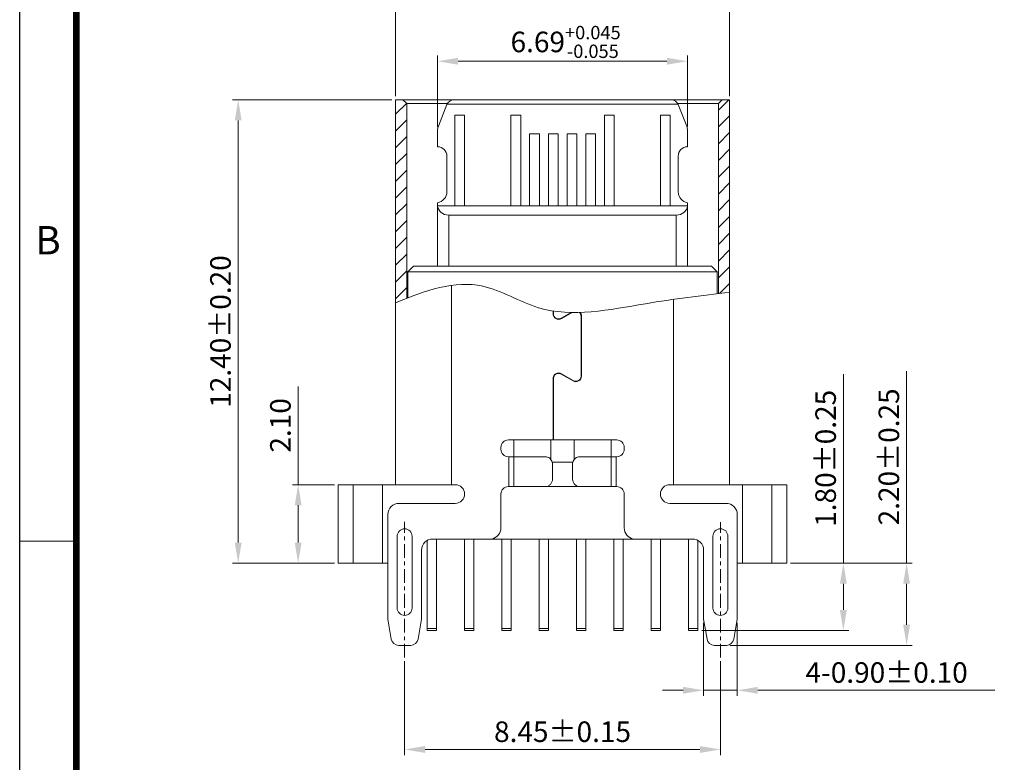
# Model space of a CAD drawing. Units: millimetres. Extents: x 2000 to 2201, y -131 to -68.
# Drawn here: x 2000 to 2027, y -105 to -85 of the extents above; entities that cross this region are included whole.
import ezdxf
from ezdxf.enums import TextEntityAlignment as Align

# ---------------------------------------------------------------- set-up
doc = ezdxf.new("R2010")
doc.units = ezdxf.units.MM
doc.header["$LTSCALE"] = 16.335
doc.header["$PDMODE"] = 3
doc.header["$PDSIZE"] = 8
doc.linetypes.add('CENTER', pattern=[0.6, 0.375, -0.075, 0.075, -0.075])
doc.layers.get('0').update_dxf_attribs({"linetype": 'CONTINUOUS', "lineweight": 13})
doc.layers.get('Defpoints').update_dxf_attribs({"linetype": 'CONTINUOUS'})
doc.layers.add('标注', color=3, linetype='CONTINUOUS', lineweight=9)
doc.styles.add('romans', font='romans.shx')
doc.styles.get("Standard").update_dxf_attribs({"font": 'romans.shx'})
doc.dimstyles.new('sd', dxfattribs={"dimtxt": 0.55, "dimasz": 0.5, "dimexe": 0.1, "dimexo": 0.1, "dimgap": 0.2, "dimtad": 1, "dimzin": 0, "dimdsep": 46, "dimtxsty": 'Standard', "dimcen": 0.09, "dimclrd": 3, "dimclre": 3, "dimclrt": 3, "dimadec": 0, "dimazin": 0, "dimtp": 0.02, "dimtm": 0.02, "dimtfac": 1, "dimtmove": 0, "dimatfit": 3, "dimfxl": 1, "dimtolj": 1, "dimtzin": 0, "dimlwd": 0, "dimlwe": 0, "dimarcsym": 0})

# ---------------------------------------------------------------- blocks, each defined once
blk = doc.blocks.new('*D154')
at = {"layer": 'Defpoints', "color": 0, "transparency": 16777216}
for p in [(2007.943, -97.816), (2009.018, -97.816), (2009.018, -99.916)]:
    blk.add_point(p, dxfattribs=at)
at = {"layer": '标注', "color": 3, "lineweight": 0, "transparency": 16777216}
for p, q in [((2007.943, -97.816), (2007.943, -95.19)), ((2008.918, -97.816), (2007.793, -97.816)), ((2007.943, -99.366), (2007.943, -98.366)), ((2008.918, -99.916), (2007.793, -99.916))]:
    blk.add_line(p, q, dxfattribs=at)
at = {"layer": '标注', "color": 3, "transparency": 16777216}
for points in [[(2007.851, -98.366), (2008.034, -98.366), (2007.943, -97.816)], [(2007.851, -99.366), (2008.034, -99.366), (2007.943, -99.916)]]:
    blk.add_solid(points, dxfattribs=at)
at = {"layer": '标注', "color": 3, "transparency": 16777216, "insert": (2007.468, -96.228), "char_height": 0.55, "attachment_point": 5, "rotation": 90}
blk.add_mtext('\\A1;2.10', dxfattribs=at)
blk = doc.blocks.new('*D155')
at = {"layer": 'Defpoints', "color": 0, "transparency": 16777216}
for p in [(2010.793, -102.443), (2019.243, -102.443), (2019.243, -104.902)]:
    blk.add_point(p, dxfattribs=at)
at = {"layer": '标注', "color": 3, "lineweight": 0, "transparency": 16777216}
for p, q in [((2010.793, -102.543), (2010.793, -105.052)), ((2019.243, -102.543), (2019.243, -105.052)), ((2011.343, -104.902), (2018.693, -104.902))]:
    blk.add_line(p, q, dxfattribs=at)
at = {"layer": '标注', "color": 3, "transparency": 16777216}
for points in [[(2011.343, -104.81), (2011.343, -104.994), (2010.793, -104.902)], [(2018.693, -104.81), (2018.693, -104.994), (2019.243, -104.902)]]:
    blk.add_solid(points, dxfattribs=at)
at = {"layer": '标注', "color": 3, "transparency": 16777216, "insert": (2015.018, -104.427), "char_height": 0.55, "attachment_point": 5}
blk.add_mtext('\\A1;8.45±0.15', dxfattribs=at)
blk = doc.blocks.new('*D156')
at = {"layer": 'Defpoints', "color": 0, "transparency": 16777216}
for p in [(2018.793, -101.416), (2019.693, -101.416), (2019.693, -103.318)]:
    blk.add_point(p, dxfattribs=at)
at = {"layer": '标注', "color": 3, "lineweight": 0, "transparency": 16777216}
for p, q in [((2018.793, -101.516), (2018.793, -103.468)), ((2019.693, -101.516), (2019.693, -103.468)), ((2018.243, -103.318), (2017.693, -103.318)), ((2018.793, -103.318), (2019.693, -103.318)), ((2020.243, -103.318), (2026.588, -103.318))]:
    blk.add_line(p, q, dxfattribs=at)
at = {"layer": '标注', "color": 3, "transparency": 16777216}
for points in [[(2018.243, -103.226), (2018.243, -103.409), (2018.793, -103.318)], [(2020.243, -103.226), (2020.243, -103.409), (2019.693, -103.318)]]:
    blk.add_solid(points, dxfattribs=at)
at = {"layer": '标注', "color": 3, "transparency": 16777216, "insert": (2023.69, -102.843), "char_height": 0.55, "attachment_point": 5}
blk.add_mtext('\\A1;4-0.90±0.10', dxfattribs=at)
blk = doc.blocks.new('*D159')
at = {"layer": 'Defpoints', "color": 0, "transparency": 16777216}
for p in [(2021.018, -99.916), (2024.225, -99.916), (2019.404, -102.116)]:
    blk.add_point(p, dxfattribs=at)
at = {"layer": '标注', "color": 3, "lineweight": 0, "transparency": 16777216}
for p, q in [((2024.225, -99.916), (2024.225, -94.775)), ((2021.118, -99.916), (2024.375, -99.916)), ((2024.225, -101.566), (2024.225, -100.466)), ((2019.504, -102.116), (2024.375, -102.116))]:
    blk.add_line(p, q, dxfattribs=at)
at = {"layer": '标注', "color": 3, "transparency": 16777216}
for points in [[(2024.133, -100.466), (2024.317, -100.466), (2024.225, -99.916)], [(2024.133, -101.566), (2024.317, -101.566), (2024.225, -102.116)]]:
    blk.add_solid(points, dxfattribs=at)
at = {"layer": '标注', "color": 3, "transparency": 16777216, "insert": (2023.75, -97.071), "char_height": 0.55, "attachment_point": 5, "rotation": 90}
blk.add_mtext('\\A1;2.20±0.25', dxfattribs=at)
blk = doc.blocks.new('*D160')
at = {"layer": 'Defpoints', "color": 0, "transparency": 16777216}
for p in [(2021.018, -99.916), (2022.533, -99.916), (2018.643, -101.716)]:
    blk.add_point(p, dxfattribs=at)
at = {"layer": '标注', "color": 3, "lineweight": 0, "transparency": 16777216}
for p, q in [((2022.533, -99.916), (2022.533, -94.854)), ((2021.118, -99.916), (2022.683, -99.916)), ((2022.533, -101.166), (2022.533, -100.466)), ((2018.743, -101.716), (2022.683, -101.716))]:
    blk.add_line(p, q, dxfattribs=at)
at = {"layer": '标注', "color": 3, "transparency": 16777216}
for points in [[(2022.441, -100.466), (2022.624, -100.466), (2022.533, -99.916)], [(2022.441, -101.166), (2022.624, -101.166), (2022.533, -101.716)]]:
    blk.add_solid(points, dxfattribs=at)
at = {"layer": '标注', "color": 3, "transparency": 16777216, "insert": (2022.058, -97.11), "char_height": 0.55, "attachment_point": 5, "rotation": 90}
blk.add_mtext('\\A1;1.80±0.25', dxfattribs=at)
blk = doc.blocks.new('*D165')
at = {"layer": 'Defpoints', "color": 0, "transparency": 16777216}
for p in [(2007.943, -97.816), (2009.018, -97.816), (2009.018, -99.916)]:
    blk.add_point(p, dxfattribs=at)
at = {"layer": '标注', "color": 3, "lineweight": 0, "transparency": 16777216}
for p, q in [((2007.943, -97.816), (2007.943, -95.19)), ((2008.918, -97.816), (2007.793, -97.816)), ((2007.943, -99.366), (2007.943, -98.366)), ((2008.918, -99.916), (2007.793, -99.916))]:
    blk.add_line(p, q, dxfattribs=at)
at = {"layer": '标注', "color": 3, "transparency": 16777216}
for points in [[(2007.851, -98.366), (2008.034, -98.366), (2007.943, -97.816)], [(2007.851, -99.366), (2008.034, -99.366), (2007.943, -99.916)]]:
    blk.add_solid(points, dxfattribs=at)
at = {"layer": '标注', "color": 3, "transparency": 16777216, "insert": (2007.468, -96.228), "char_height": 0.55, "attachment_point": 5, "rotation": 90}
blk.add_mtext('\\A1;2.10', dxfattribs=at)
blk = doc.blocks.new('*D162')
at = {"layer": 'Defpoints', "color": 0, "transparency": 16777216}
for p in [(2018.363, -86.483), (2011.673, -88.329), (2018.363, -88.329)]:
    blk.add_point(p, dxfattribs=at)
at = {"layer": '标注', "color": 3, "lineweight": 0, "transparency": 16777216}
for p, q in [((2011.673, -88.229), (2011.673, -86.333)), ((2018.363, -88.229), (2018.363, -86.333)), ((2012.223, -86.483), (2017.813, -86.483))]:
    blk.add_line(p, q, dxfattribs=at)
at = {"layer": '标注', "color": 3, "transparency": 16777216}
for points in [[(2012.223, -86.391), (2012.223, -86.575), (2011.673, -86.483)], [(2017.813, -86.391), (2017.813, -86.575), (2018.363, -86.483)]]:
    blk.add_solid(points, dxfattribs=at)
at = {"layer": '标注', "color": 3, "transparency": 16777216, "insert": (2015.1, -85.966), "char_height": 0.55, "attachment_point": 5}
blk.add_mtext('\\A1;6.69{\\H0.357500;\\S+0.045^ -0.055;}', dxfattribs=at)
blk = doc.blocks.new('*D163')
at = {"layer": 'Defpoints', "color": 0, "transparency": 16777216}
for p in [(2006.339, -87.516), (2010.548, -87.516), (2009.018, -99.916)]:
    blk.add_point(p, dxfattribs=at)
at = {"layer": '标注', "color": 3, "lineweight": 0, "transparency": 16777216}
for p, q in [((2010.448, -87.516), (2006.189, -87.516)), ((2006.339, -99.366), (2006.339, -88.066)), ((2008.918, -99.916), (2006.189, -99.916))]:
    blk.add_line(p, q, dxfattribs=at)
at = {"layer": '标注', "color": 3, "transparency": 16777216}
for points in [[(2006.247, -88.066), (2006.43, -88.066), (2006.339, -87.516)], [(2006.247, -99.366), (2006.43, -99.366), (2006.339, -99.916)]]:
    blk.add_solid(points, dxfattribs=at)
at = {"layer": '标注', "color": 3, "transparency": 16777216, "insert": (2005.864, -93.716), "char_height": 0.55, "attachment_point": 5, "rotation": 90}
blk.add_mtext('\\A1;12.40±0.20', dxfattribs=at)
blk = doc.blocks.new('*D164')
at = {"layer": 'Defpoints', "color": 0, "transparency": 16777216}
for p in [(2019.488, -84.714), (2010.548, -87.516), (2019.488, -87.516)]:
    blk.add_point(p, dxfattribs=at)
at = {"layer": '标注', "color": 3, "lineweight": 0, "transparency": 16777216}
for p, q in [((2010.548, -87.416), (2010.548, -84.564)), ((2019.488, -87.416), (2019.488, -84.564)), ((2011.098, -84.714), (2018.938, -84.714))]:
    blk.add_line(p, q, dxfattribs=at)
at = {"layer": '标注', "color": 3, "transparency": 16777216}
for points in [[(2011.098, -84.622), (2011.098, -84.805), (2010.548, -84.714)], [(2018.938, -84.622), (2018.938, -84.805), (2019.488, -84.714)]]:
    blk.add_solid(points, dxfattribs=at)
at = {"layer": '标注', "color": 3, "transparency": 16777216, "insert": (2015.07, -84.239), "char_height": 0.55, "attachment_point": 5}
blk.add_mtext('\\A1;8.94 REF', dxfattribs=at)

msp = doc.modelspace()

# ---------------------------------------------------------------- hatches: boundary and pattern name
h = msp.add_hatch()
h.set_pattern_fill('ANSI31', color=2, scale=0.1, style=0)
h.set_pattern_definition([(45, (1764.37243, -191.7393), (-0.2245064, 0.2245064), [])])
h.paths.add_polyline_path([(2019.4878, -87.5159), (2019.1878, -87.5159), (2019.1878, -92.7018), (2019.189, -92.7017), (2019.1902, -92.7016), (2019.1913, -92.7014), (2019.1925, -92.7013), (2019.1937, -92.7011), (2019.1949, -92.701), (2019.196, -92.7008), (2019.1972, -92.7007), (2019.1984, -92.7006), (2019.1995, -92.7004), (2019.2007, -92.7003), (2019.2019, -92.7001), (2019.2031, -92.7), (2019.2042, -92.6999), (2019.2054, -92.6997), (2019.2066, -92.6996), (2019.2077, -92.6994), (2019.2089, -92.6993), (2019.2101, -92.6992), (2019.2113, -92.699), (2019.2124, -92.6989), (2019.2136, -92.6987), (2019.2148, -92.6986), (2019.216, -92.6984), (2019.2171, -92.6983), (2019.2183, -92.6982), (2019.2195, -92.698), (2019.2206, -92.6979), (2019.2218, -92.6977), (2019.223, -92.6976), (2019.2242, -92.6975), (2019.2253, -92.6973), (2019.2265, -92.6972), (2019.2277, -92.697), (2019.2288, -92.6969), (2019.23, -92.6968), (2019.2312, -92.6966), (2019.2324, -92.6965), (2019.2335, -92.6963), (2019.2347, -92.6962), (2019.2359, -92.6961), (2019.2371, -92.6959), (2019.2382, -92.6958), (2019.2394, -92.6956), (2019.2406, -92.6955), (2019.2417, -92.6954), (2019.2429, -92.6952), (2019.2441, -92.6951), (2019.2453, -92.6949), (2019.2464, -92.6948), (2019.2476, -92.6946), (2019.2488, -92.6945), (2019.2499, -92.6944), (2019.2511, -92.6942), (2019.2523, -92.6941), (2019.2535, -92.6939), (2019.2546, -92.6938), (2019.2558, -92.6937), (2019.257, -92.6935), (2019.2581, -92.6934), (2019.2593, -92.6932), (2019.2605, -92.6931), (2019.2617, -92.693), (2019.2628, -92.6928), (2019.264, -92.6927), (2019.2652, -92.6925), (2019.2664, -92.6924), (2019.2675, -92.6923), (2019.2687, -92.6921), (2019.2699, -92.692), (2019.271, -92.6918), (2019.2722, -92.6917), (2019.2734, -92.6916), (2019.2746, -92.6914), (2019.2757, -92.6913), (2019.2769, -92.6911), (2019.2781, -92.691), (2019.2792, -92.6909), (2019.2804, -92.6907), (2019.2816, -92.6906), (2019.2828, -92.6904), (2019.2839, -92.6903), (2019.2851, -92.6902), (2019.2863, -92.69), (2019.2874, -92.6899), (2019.2886, -92.6897), (2019.2898, -92.6896), (2019.291, -92.6895), (2019.2921, -92.6893), (2019.2933, -92.6892), (2019.2945, -92.689), (2019.2957, -92.6889), (2019.2968, -92.6887), (2019.298, -92.6886), (2019.2992, -92.6885), (2019.3003, -92.6883), (2019.3015, -92.6882), (2019.3027, -92.688), (2019.3039, -92.6879), (2019.305, -92.6878), (2019.3062, -92.6876), (2019.3074, -92.6875), (2019.3085, -92.6873), (2019.3097, -92.6872), (2019.3109, -92.6871), (2019.3121, -92.6869), (2019.3132, -92.6868), (2019.3144, -92.6866), (2019.3156, -92.6865), (2019.3167, -92.6864), (2019.3179, -92.6862), (2019.3191, -92.6861), (2019.3203, -92.6859), (2019.3214, -92.6858), (2019.3226, -92.6857), (2019.3238, -92.6855), (2019.3249, -92.6854), (2019.3261, -92.6852), (2019.3273, -92.6851), (2019.3285, -92.685), (2019.3296, -92.6848), (2019.3308, -92.6847), (2019.332, -92.6845), (2019.3332, -92.6844), (2019.3343, -92.6843), (2019.3355, -92.6841), (2019.3367, -92.684), (2019.3378, -92.6838), (2019.339, -92.6837), (2019.3402, -92.6836), (2019.3414, -92.6834), (2019.3425, -92.6833), (2019.3437, -92.6831), (2019.3449, -92.683), (2019.346, -92.6829), (2019.3472, -92.6827), (2019.3484, -92.6826), (2019.3496, -92.6824), (2019.3507, -92.6823), (2019.3519, -92.6822), (2019.3531, -92.682), (2019.3542, -92.6819), (2019.3554, -92.6817), (2019.3566, -92.6816), (2019.3578, -92.6815), (2019.3589, -92.6813), (2019.3601, -92.6812), (2019.3613, -92.681), (2019.3624, -92.6809), (2019.3636, -92.6808), (2019.3648, -92.6806), (2019.366, -92.6805), (2019.3671, -92.6803), (2019.3683, -92.6802), (2019.3695, -92.6801), (2019.3706, -92.6799), (2019.3718, -92.6798), (2019.373, -92.6796), (2019.3742, -92.6795), (2019.3753, -92.6794), (2019.3765, -92.6792), (2019.3777, -92.6791), (2019.3789, -92.6789), (2019.38, -92.6788), (2019.3812, -92.6787), (2019.3824, -92.6785), (2019.3835, -92.6784), (2019.3847, -92.6782), (2019.3859, -92.6781), (2019.3871, -92.678), (2019.3882, -92.6778), (2019.3894, -92.6777), (2019.3906, -92.6775), (2019.3917, -92.6774), (2019.3929, -92.6773), (2019.3941, -92.6771), (2019.3953, -92.677), (2019.3964, -92.6768), (2019.3976, -92.6767), (2019.3988, -92.6766), (2019.3999, -92.6764), (2019.4011, -92.6763), (2019.4023, -92.6761), (2019.4035, -92.676), (2019.4046, -92.6759), (2019.4058, -92.6757), (2019.407, -92.6756), (2019.4081, -92.6754), (2019.4093, -92.6753), (2019.4105, -92.6752), (2019.4117, -92.675), (2019.4128, -92.6749), (2019.414, -92.6747), (2019.4152, -92.6746), (2019.4163, -92.6745), (2019.4175, -92.6743), (2019.4187, -92.6742), (2019.4199, -92.674), (2019.421, -92.6739), (2019.4222, -92.6738), (2019.4234, -92.6736), (2019.4245, -92.6735), (2019.4257, -92.6733), (2019.4269, -92.6732), (2019.4281, -92.6731), (2019.4292, -92.6729), (2019.4304, -92.6728), (2019.4316, -92.6726), (2019.4328, -92.6725), (2019.4339, -92.6724), (2019.4351, -92.6722), (2019.4363, -92.6721), (2019.4374, -92.6719), (2019.4386, -92.6718), (2019.4398, -92.6717), (2019.441, -92.6715), (2019.4421, -92.6714), (2019.4433, -92.6712), (2019.4445, -92.6711), (2019.4456, -92.671), (2019.4468, -92.6708), (2019.448, -92.6707), (2019.4492, -92.6705), (2019.4503, -92.6704), (2019.4515, -92.6703), (2019.4527, -92.6701), (2019.4538, -92.67), (2019.455, -92.6698), (2019.4562, -92.6697), (2019.4574, -92.6696), (2019.4585, -92.6694), (2019.4597, -92.6693), (2019.4609, -92.6691), (2019.462, -92.669), (2019.4632, -92.6689), (2019.4644, -92.6687), (2019.4656, -92.6686), (2019.4667, -92.6684), (2019.4679, -92.6683), (2019.4691, -92.6682), (2019.4702, -92.668), (2019.4714, -92.6679), (2019.4726, -92.6677), (2019.4738, -92.6676), (2019.4749, -92.6675), (2019.4761, -92.6673), (2019.4773, -92.6672), (2019.4784, -92.667), (2019.4796, -92.6669), (2019.4808, -92.6668), (2019.482, -92.6666), (2019.4831, -92.6665), (2019.4843, -92.6663), (2019.4855, -92.6662), (2019.4866, -92.6661), (2019.4878, -92.6659)])
h.paths.add_polyline_path([(2010.8478, -87.5159), (2010.5478, -87.5159), (2010.5478, -92.9503), (2010.549, -92.9499), (2010.5502, -92.9494), (2010.5513, -92.9489), (2010.5525, -92.9484), (2010.5537, -92.9479), (2010.5549, -92.9474), (2010.556, -92.9469), (2010.5572, -92.9464), (2010.5584, -92.9459), (2010.5596, -92.9454), (2010.5607, -92.945), (2010.5619, -92.9445), (2010.5631, -92.944), (2010.5642, -92.9435), (2010.5654, -92.943), (2010.5666, -92.9425), (2010.5678, -92.942), (2010.5689, -92.9415), (2010.5701, -92.941), (2010.5713, -92.9406), (2010.5725, -92.9401), (2010.5736, -92.9396), (2010.5748, -92.9391), (2010.576, -92.9386), (2010.5771, -92.9381), (2010.5783, -92.9376), (2010.5795, -92.9371), (2010.5807, -92.9366), (2010.5818, -92.9362), (2010.583, -92.9357), (2010.5842, -92.9352), (2010.5854, -92.9347), (2010.5865, -92.9342), (2010.5877, -92.9337), (2010.5889, -92.9332), (2010.59, -92.9327), (2010.5912, -92.9323), (2010.5924, -92.9318), (2010.5936, -92.9313), (2010.5947, -92.9308), (2010.5959, -92.9303), (2010.5971, -92.9298), (2010.5983, -92.9293), (2010.5994, -92.9289), (2010.6006, -92.9284), (2010.6018, -92.9279), (2010.6029, -92.9274), (2010.6041, -92.9269), (2010.6053, -92.9264), (2010.6065, -92.9259), (2010.6076, -92.9254), (2010.6088, -92.925), (2010.61, -92.9245), (2010.6112, -92.924), (2010.6123, -92.9235), (2010.6135, -92.923), (2010.6147, -92.9225), (2010.6158, -92.922), (2010.617, -92.9216), (2010.6182, -92.9211), (2010.6194, -92.9206), (2010.6205, -92.9201), (2010.6217, -92.9196), (2010.6229, -92.9191), (2010.6241, -92.9186), (2010.6252, -92.9182), (2010.6264, -92.9177), (2010.6276, -92.9172), (2010.6287, -92.9167), (2010.6299, -92.9162), (2010.6311, -92.9157), (2010.6323, -92.9153), (2010.6334, -92.9148), (2010.6346, -92.9143), (2010.6358, -92.9138), (2010.6369, -92.9133), (2010.6381, -92.9128), (2010.6393, -92.9124), (2010.6405, -92.9119), (2010.6416, -92.9114), (2010.6428, -92.9109), (2010.644, -92.9104), (2010.6452, -92.9099), (2010.6463, -92.9095), (2010.6475, -92.909), (2010.6487, -92.9085), (2010.6498, -92.908), (2010.651, -92.9075), (2010.6522, -92.907), (2010.6534, -92.9066), (2010.6545, -92.9061), (2010.6557, -92.9056), (2010.6569, -92.9051), (2010.658, -92.9046), (2010.6592, -92.9041), (2010.6604, -92.9037), (2010.6616, -92.9032), (2010.6627, -92.9027), (2010.6639, -92.9022), (2010.6651, -92.9017), (2010.6663, -92.9013), (2010.6674, -92.9008), (2010.6686, -92.9003), (2010.6698, -92.8998), (2010.6709, -92.8993), (2010.6721, -92.8988), (2010.6733, -92.8984), (2010.6745, -92.8979), (2010.6756, -92.8974), (2010.6768, -92.8969), (2010.678, -92.8964), (2010.6791, -92.896), (2010.6803, -92.8955), (2010.6815, -92.895), (2010.6827, -92.8945), (2010.6838, -92.894), (2010.685, -92.8936), (2010.6862, -92.8931), (2010.6874, -92.8926), (2010.6885, -92.8921), (2010.6897, -92.8916), (2010.6909, -92.8912), (2010.692, -92.8907), (2010.6932, -92.8902), (2010.6944, -92.8897), (2010.6956, -92.8893), (2010.6967, -92.8888), (2010.6979, -92.8883), (2010.6991, -92.8878), (2010.7002, -92.8873), (2010.7014, -92.8869), (2010.7026, -92.8864), (2010.7038, -92.8859), (2010.7049, -92.8854), (2010.7061, -92.8849), (2010.7073, -92.8845), (2010.7084, -92.884), (2010.7096, -92.8835), (2010.7108, -92.883), (2010.712, -92.8826), (2010.7131, -92.8821), (2010.7143, -92.8816), (2010.7155, -92.8811), (2010.7167, -92.8807), (2010.7178, -92.8802), (2010.719, -92.8797), (2010.7202, -92.8792), (2010.7213, -92.8787), (2010.7225, -92.8783), (2010.7237, -92.8778), (2010.7249, -92.8773), (2010.726, -92.8768), (2010.7272, -92.8764), (2010.7284, -92.8759), (2010.7295, -92.8754), (2010.7307, -92.8749), (2010.7319, -92.8745), (2010.7331, -92.874), (2010.7342, -92.8735), (2010.7354, -92.873), (2010.7366, -92.8726), (2010.7377, -92.8721), (2010.7389, -92.8716), (2010.7401, -92.8711), (2010.7413, -92.8707), (2010.7424, -92.8702), (2010.7436, -92.8697), (2010.7448, -92.8692), (2010.7459, -92.8688), (2010.7471, -92.8683), (2010.7483, -92.8678), (2010.7495, -92.8673), (2010.7506, -92.8669), (2010.7518, -92.8664), (2010.753, -92.8659), (2010.7541, -92.8655), (2010.7553, -92.865), (2010.7565, -92.8645), (2010.7577, -92.864), (2010.7588, -92.8636), (2010.76, -92.8631), (2010.7612, -92.8626), (2010.7623, -92.8621), (2010.7635, -92.8617), (2010.7647, -92.8612), (2010.7659, -92.8607), (2010.767, -92.8603), (2010.7682, -92.8598), (2010.7694, -92.8593), (2010.7705, -92.8588), (2010.7717, -92.8584), (2010.7729, -92.8579), (2010.7741, -92.8574), (2010.7752, -92.857), (2010.7764, -92.8565), (2010.7776, -92.856), (2010.7787, -92.8556), (2010.7799, -92.8551), (2010.7811, -92.8546), (2010.7823, -92.8541), (2010.7834, -92.8537), (2010.7846, -92.8532), (2010.7858, -92.8527), (2010.7869, -92.8523), (2010.7881, -92.8518), (2010.7893, -92.8513), (2010.7905, -92.8509), (2010.7916, -92.8504), (2010.7928, -92.8499), (2010.794, -92.8494), (2010.7951, -92.849), (2010.7963, -92.8485), (2010.7975, -92.848), (2010.7986, -92.8476), (2010.7998, -92.8471), (2010.801, -92.8466), (2010.8022, -92.8462), (2010.8033, -92.8457), (2010.8045, -92.8452), (2010.8057, -92.8448), (2010.8068, -92.8443), (2010.808, -92.8438), (2010.8092, -92.8434), (2010.8104, -92.8429), (2010.8115, -92.8424), (2010.8127, -92.842), (2010.8139, -92.8415), (2010.815, -92.841), (2010.8162, -92.8406), (2010.8174, -92.8401), (2010.8186, -92.8396), (2010.8197, -92.8392), (2010.8209, -92.8387), (2010.8221, -92.8382), (2010.8232, -92.8378), (2010.8244, -92.8373), (2010.8256, -92.8368), (2010.8268, -92.8364), (2010.8279, -92.8359), (2010.8291, -92.8355), (2010.8303, -92.835), (2010.8314, -92.8345), (2010.8326, -92.8341), (2010.8338, -92.8336), (2010.8349, -92.8331), (2010.8361, -92.8327), (2010.8373, -92.8322), (2010.8385, -92.8317), (2010.8396, -92.8313), (2010.8408, -92.8308), (2010.842, -92.8304), (2010.8431, -92.8299), (2010.8443, -92.8294), (2010.8455, -92.829), (2010.8467, -92.8285), (2010.8478, -92.828)])

# ---------------------------------------------------------------- linework, layer by layer
at = {"color": 7, "linetype": 'Continuous'}
for p, q in [((2010.5478, -87.5159), (2010.5478, -97.8159)), ((2010.5478, -87.5159), (2019.4878, -87.5159)), ((2010.8478, -87.6159), (2010.7478, -87.5159)), ((2010.8478, -87.6159), (2010.8478, -92.828)), ((2011.9373, -87.6159), (2010.8478, -87.6159)), ((2011.6943, -88.218), (2011.9248, -87.6416)), ((2011.9272, -87.6352), (2018.1084, -87.6352)), ((2012.1105, -87.5159), (2017.9251, -87.5159)), ((2014.7628, -87.5152), (2014.7728, -87.5152)), ((2014.7628, -87.6352), (2014.7728, -87.6352)), ((2019.1878, -87.6159), (2018.0983, -87.6159)), ((2018.1108, -87.6416), (2018.3414, -88.218)), ((2019.1878, -87.6159), (2019.2878, -87.5159)), ((2019.1878, -87.6159), (2019.1878, -92.7018)), ((2019.4878, -87.5159), (2019.4878, -97.8159)), ((2012.1378, -90.3509), (2012.1378, -87.9294)), ((2012.1378, -87.9294), (2012.3978, -87.9294)), ((2012.3978, -87.9294), (2012.3978, -90.3509)), ((2013.6378, -90.3509), (2013.6378, -87.9294)), ((2013.6378, -87.9294), (2013.8978, -87.9294)), ((2013.8978, -87.9294), (2013.8978, -90.3509)), ((2016.1378, -90.3509), (2016.1378, -87.9294)), ((2016.1378, -87.9294), (2016.3978, -87.9294)), ((2016.3978, -87.9294), (2016.3978, -90.3509)), ((2017.6378, -90.3509), (2017.6378, -87.9294)), ((2017.6378, -87.9294), (2017.8978, -87.9294)), ((2017.8978, -87.9294), (2017.8978, -90.3509)), ((2011.6728, -88.3287), (2011.6728, -88.7709)), ((2014.1378, -90.3509), (2014.1378, -88.4294)), ((2014.1378, -88.4294), (2014.3978, -88.4294)), ((2014.3978, -88.4294), (2014.3978, -90.3509)), ((2014.6378, -90.3509), (2014.6378, -88.4294)), ((2014.6378, -88.4294), (2014.8978, -88.4294)), ((2014.7628, -88.4294), (2014.7728, -88.4294)), ((2014.8978, -88.4294), (2014.8978, -90.3509)), ((2015.1378, -90.3509), (2015.1378, -88.4294)), ((2015.1378, -88.4294), (2015.3978, -88.4294)), ((2015.3978, -88.4294), (2015.3978, -90.3509)), ((2015.6378, -90.3509), (2015.6378, -88.4294)), ((2015.6378, -88.4294), (2015.8978, -88.4294)), ((2015.8978, -88.4294), (2015.8978, -90.3509)), ((2018.3628, -88.3287), (2018.3628, -88.7709)), ((2011.9228, -89.9751), (2011.9228, -89.0209)), ((2018.1128, -89.9751), (2018.1128, -89.0209)), ((2015.1378, -89.6835), (2015.1378, -89.6719)), ((2011.6728, -90.2709), (2011.6728, -91.9709)), ((2011.6739, -90.3509), (2018.3618, -90.3509)), ((2015.5136, -90.3509), (2015.5236, -90.3509)), ((2018.3628, -90.2709), (2018.3628, -91.9709)), ((2011.9728, -90.6009), (2011.9728, -91.9709)), ((2011.9728, -90.6009), (2018.0628, -90.6009)), ((2015.5136, -90.6009), (2015.5236, -90.6009)), ((2018.0628, -90.6009), (2018.0628, -91.9709)), ((2011.0278, -91.9709), (2010.8778, -92.1209)), ((2010.8778, -92.1209), (2019.1578, -92.1209)), ((2011.0278, -91.9709), (2019.0078, -91.9709)), ((2014.7628, -91.9709), (2014.7728, -91.9709)), ((2014.7628, -92.1209), (2014.7728, -92.1209)), ((2019.0078, -91.9709), (2019.1578, -92.1209)), ((2012.0478, -92.4803), (2012.0478, -97.8159)), ((2017.9878, -92.856), (2017.9878, -97.8159)), ((2014.7628, -93.1665), (2014.7628, -93.2402)), ((2014.7728, -93.2402), (2014.7728, -93.1681)), ((2015.2482, -93.2082), (2014.9828, -93.3614)), ((2014.9878, -93.3701), (2015.2676, -93.2085)), ((2015.5136, -93.309), (2015.5136, -94.9094)), ((2015.5236, -94.9094), (2015.5236, -93.309)), ((2015.3036, -95.0307), (2014.9878, -94.8484)), ((2014.7628, -94.9783), (2014.7628, -96.6159)), ((2014.7728, -96.6159), (2014.7728, -94.9783)), ((2014.9828, -94.857), (2015.2986, -95.0393)), ((2014.7728, -96.3259), (2014.7628, -96.3259)), ((2014.7628, -96.6159), (2013.5678, -96.6159)), ((2013.7125, -96.6159), (2013.7125, -97.0659)), ((2014.7034, -96.6159), (2014.7034, -97.1387)), ((2016.4678, -96.6159), (2014.7728, -96.6159)), ((2015.3323, -96.6159), (2015.3323, -97.1387)), ((2016.3231, -96.6159), (2016.3231, -97.0659)), ((2013.3678, -96.8659), (2013.3678, -96.8159)), ((2016.6678, -96.8159), (2016.6678, -96.8659)), ((2013.5678, -97.0659), (2014.557, -97.0659)), ((2013.5786, -97.0659), (2013.5786, -97.8659)), ((2013.7146, -97.0659), (2013.7146, -97.8659)), ((2015.2939, -97.2159), (2014.7418, -97.2159)), ((2015.4787, -97.0659), (2016.4678, -97.0659)), ((2016.321, -97.0659), (2016.321, -97.8659)), ((2016.457, -97.0659), (2016.457, -97.8659)), ((2014.7494, -97.2659), (2014.7494, -97.6659)), ((2015.2862, -97.2659), (2015.2862, -97.6659)), ((2009.0178, -99.9159), (2009.0178, -97.8159)), ((2012.0478, -97.8159), (2009.0178, -97.8159)), ((2009.4178, -99.9159), (2009.4178, -97.8159)), ((2010.1978, -99.9159), (2010.1978, -97.8159)), ((2012.1478, -97.8159), (2010.5478, -97.8159)), ((2013.5678, -97.8659), (2016.4678, -97.8659)), ((2017.9878, -97.8159), (2017.8878, -97.8159)), ((2021.0178, -97.8159), (2017.9878, -97.8159)), ((2019.8378, -99.9159), (2019.8378, -97.8159)), ((2020.6178, -99.9159), (2020.6178, -97.8159)), ((2021.0178, -99.9159), (2021.0178, -97.8159)), ((2013.3678, -98.9735), (2013.3678, -98.0659)), ((2016.6678, -98.0659), (2016.6678, -98.9735)), ((2010.6428, -98.3159), (2012.1478, -98.3159)), ((2017.8878, -98.3159), (2019.3928, -98.3159)), ((2010.3429, -101.4159), (2010.3428, -98.6159)), ((2019.6928, -98.6159), (2019.6928, -101.4159)), ((2011.3928, -101.7159), (2011.3928, -99.3095)), ((2012.6428, -99.2693), (2011.5428, -99.2693)), ((2011.6428, -99.2693), (2011.6428, -101.7159)), ((2012.3928, -101.7159), (2012.3928, -99.2693)), ((2013.6428, -99.2693), (2012.6428, -99.2693)), ((2012.6428, -99.2693), (2012.6428, -101.7159)), ((2013.3928, -101.7159), (2013.3928, -99.2693)), ((2014.6428, -99.2693), (2013.6428, -99.2693)), ((2013.6428, -99.2693), (2013.6428, -101.7159)), ((2014.3928, -101.7159), (2014.3928, -99.2693)), ((2015.6428, -99.2693), (2014.6428, -99.2693)), ((2014.6428, -99.2693), (2014.6428, -101.7159)), ((2015.3928, -101.7159), (2015.3928, -99.2693)), ((2016.6428, -99.2693), (2015.6428, -99.2693)), ((2015.6428, -99.2693), (2015.6428, -101.7159)), ((2016.3928, -101.7159), (2016.3928, -99.2693)), ((2017.3928, -99.2693), (2016.6428, -99.2693)), ((2016.6428, -99.2693), (2016.6428, -101.7159)), ((2018.4928, -99.2693), (2017.3928, -99.2693)), ((2017.3928, -101.7159), (2017.3928, -99.2693)), ((2017.6428, -99.2693), (2017.6428, -101.7159)), ((2018.3928, -101.7159), (2018.3928, -99.2693)), ((2018.6428, -99.3095), (2018.6428, -101.7159)), ((2011.2428, -99.5693), (2011.2428, -101.4159)), ((2018.7928, -101.4159), (2018.7928, -99.5693)), ((2010.3428, -99.9159), (2009.0178, -99.9159)), ((2021.0178, -99.9159), (2019.6928, -99.9159)), ((2011.6428, -101.6659), (2011.3928, -101.6659)), ((2012.6428, -101.6659), (2012.3928, -101.6659)), ((2013.6428, -101.6659), (2013.3928, -101.6659)), ((2014.6428, -101.6659), (2014.3928, -101.6659)), ((2015.6428, -101.6659), (2015.3928, -101.6659)), ((2016.6428, -101.6659), (2016.3928, -101.6659)), ((2017.3928, -101.6659), (2017.6428, -101.6659)), ((2018.3928, -101.6659), (2018.6428, -101.6659)), ((2011.6428, -101.7159), (2011.3928, -101.7159)), ((2012.6428, -101.7159), (2012.3928, -101.7159)), ((2013.6428, -101.7159), (2013.3928, -101.7159)), ((2014.6428, -101.7159), (2014.3928, -101.7159)), ((2015.6428, -101.7159), (2015.3928, -101.7159)), ((2016.6428, -101.7159), (2016.3928, -101.7159)), ((2017.6428, -101.7159), (2017.3928, -101.7159)), ((2018.6428, -101.7159), (2018.3928, -101.7159)), ((2010.9428, -102.1159), (2010.6428, -102.1159)), ((2019.3928, -102.1159), (2019.0928, -102.1159))]:
    msp.add_line(p, q, dxfattribs=at)
for p, q in [((2010.8778, -92.1209), (2010.8778, -92.8162)), ((2019.1578, -92.1209), (2019.1578, -92.7054)), ((2000.4912, -99.3251), (2002.0063, -99.3251))]:
    msp.add_line(p, q)
at = {"color": 1, "linetype": 'CENTER', "ltscale": 0.06}
for p, q in [((2010.7928, -102.4425), (2010.7928, -98.812)), ((2019.2428, -102.4425), (2019.2428, -98.8149))]:
    msp.add_line(p, q, dxfattribs=at)
at = {"color": 7, "linetype": 'Continuous', "lineweight": 15}
for p, q in [((2010.5928, -101.1159), (2010.5928, -99.1959)), ((2010.9928, -99.1959), (2010.9928, -101.1159)), ((2019.0428, -101.1159), (2019.0428, -99.1959)), ((2019.4428, -99.1959), (2019.4428, -101.1159)), ((2011.2428, -99.5693), (2011.2428, -101.4159)), ((2019.6928, -99.7159), (2019.6928, -101.4159)), ((2010.4343, -101.9497), (2010.3429, -101.4159)), ((2011.2428, -101.4159), (2011.1513, -101.9497)), ((2018.8843, -101.9497), (2018.7929, -101.4159)), ((2019.6928, -101.4159), (2019.6013, -101.9497)), ((2010.9542, -102.1159), (2010.6315, -102.1159)), ((2019.4042, -102.1159), (2019.0815, -102.1159))]:
    msp.add_line(p, q, dxfattribs=at)
at = {"lineweight": 25}
msp.add_lwpolyline([(2000.4912, -67.507), (2090.4912, -67.507), (2090.4912, -131.1433), (2000.4912, -131.1433)], close=True, dxfattribs=at)
at = {"lineweight": 25, "const_width": 0.1738}
msp.add_lwpolyline([(2002.0063, -69.0221), (2088.976, -69.0221), (2088.976, -129.6282), (2002.0063, -129.6282)], close=True, dxfattribs=at)
at = {"color": 7, "linetype": 'Continuous'}
for centre, radius, start, end in [((2012.1105, -87.7159), 0.2, 90, 158.19859), ((2017.9251, -87.7159), 0.2, 21.80141, 90), ((2011.9728, -88.3294), 0.3, 158.19859, 180), ((2018.0628, -88.3294), 0.3, 0, 21.80141), ((2011.6728, -89.0209), 0.25, 0, 90), ((2018.3628, -89.0209), 0.25, 90, 180), ((2011.6228, -89.9751), 0.3, 279.59407, 0), ((2018.4128, -89.9751), 0.3, 180, 260.40593), ((2014.9128, -93.2402), 0.15, 180, 300), ((2014.9128, -93.2402), 0.14, 180, 300), ((2015.3736, -93.309), 0.14, 0, 46.68386), ((2015.3736, -93.309), 0.15, 0, 42.98548), ((2014.9128, -94.9783), 0.15, 60, 180), ((2014.9128, -94.9783), 0.14, 60, 180), ((2015.3736, -94.9094), 0.15, 240, 0), ((2015.3736, -94.9094), 0.14, 240, 0), ((2013.5678, -96.8159), 0.2, 90, 180), ((2016.4678, -96.8159), 0.2, 0, 90), ((2013.5678, -96.8659), 0.2, 180, 270), ((2016.4678, -96.8659), 0.2, 270, 0), ((2014.5408, -97.2661), 0.2086, 0.03981, 14.0194), ((2015.4948, -97.2661), 0.2086, 165.9806, 179.96019), ((2012.1478, -98.0659), 0.25, 270, 90), ((2013.5678, -98.0659), 0.2, 90, 180), ((2016.4678, -98.0659), 0.2, 0, 90), ((2017.8878, -98.0659), 0.25, 90, 270), ((2010.6428, -98.6159), 0.3, 90, 180), ((2019.3928, -98.6159), 0.3, 0, 90), ((2013.0678, -98.9735), 0.3, 279.59407, 360), ((2016.9678, -98.9735), 0.3, 180, 260.40593), ((2011.5428, -99.5693), 0.3, 90, 180), ((2018.4928, -99.5693), 0.3, 0, 90)]:
    msp.add_arc(centre, radius, start, end, dxfattribs=at)
at = {"color": 7, "linetype": 'Continuous', "lineweight": 15}
for centre, start, end in [((2010.7928, -99.1959), 0, 180), ((2019.2428, -99.1959), 0, 180), ((2010.7928, -101.1159), 180, 0), ((2019.2428, -101.1159), 180, 0), ((2010.6315, -101.9159), 189.72758, 270), ((2010.9542, -101.9159), 270, 350.27242), ((2019.0815, -101.9159), 189.72758, 270), ((2019.4042, -101.9159), 270, 350.27242)]:
    msp.add_arc(centre, 0.2, start, end, dxfattribs=at)
at = {"color": 7, "linetype": 'Continuous'}
for centre, start_param, end_param in [((2011.9728, -90.3282), -3.0581626, -1.5707963), ((2018.0628, -90.3282), -1.5707963, -0.0834301)]:
    msp.add_ellipse(centre, major_axis=(0.3, 0), ratio=0.9090909, start_param=start_param, end_param=end_param, dxfattribs=at)
msp.add_open_spline([(2010.5478, -92.9503), (2011.3419, -92.6185), (2012.6596, -92.1486), (2014.7312, -93.4787), (2017.0607, -92.9558), (2018.7431, -92.7549), (2019.4878, -92.6659)], degree=3, knots=[0.3034096, 0.3034096, 0.3034096, 0.3034096, 2.6978517, 4.2988783, 7.1606464, 9.4339051, 9.4339051, 9.4339051, 9.4339051])
for points, knots in [([(2014.7432, -97.2155), (2014.7379, -97.1945), (2014.7207, -97.154), (2014.6771, -97.1051), (2014.6206, -97.0733), (2014.578, -97.0659), (2014.557, -97.0659)], [0, 0, 0, 0, 0.2541807, 0.505446, 0.7536768, 1, 1, 1, 1]), ([(2015.4787, -97.0659), (2015.4577, -97.0659), (2015.4151, -97.0733), (2015.3585, -97.1051), (2015.315, -97.154), (2015.2977, -97.1945), (2015.2924, -97.2155)], [0, 0, 0, 0, 0.2463232, 0.494554, 0.7458193, 1, 1, 1, 1]), ([(2014.557, -97.8659), (2014.582, -97.8659), (2014.633, -97.8554), (2014.697, -97.8105), (2014.7395, -97.7441), (2014.7494, -97.6919), (2014.7494, -97.6659)], [0, 0, 0, 0, 0.245578, 0.4937275, 0.7455483, 1, 1, 1, 1]), ([(2015.2862, -97.6659), (2015.2862, -97.6919), (2015.2961, -97.7441), (2015.3387, -97.8105), (2015.4026, -97.8554), (2015.4536, -97.8659), (2015.4787, -97.8659)], [0, 0, 0, 0, 0.2544517, 0.5062725, 0.754422, 1, 1, 1, 1])]:
    msp.add_open_spline(points, degree=3, knots=knots, dxfattribs=at)

# ---------------------------------------------------------------- texts
at = {"lineweight": 25, "style": 'romans'}
msp.add_text('B', height=0.7576, dxfattribs=at).set_placement((2001.2487, -91.3706), align=Align.MIDDLE)

# ---------------------------------------------------------------- dimensions: what is measured, and where the dimension line sits
at = {"layer": '标注', "color": 2}
for base, p1, p2, text, override, picture, middle in [((2019.4878, -84.7138), (2010.5478, -87.5159), (2019.4878, -87.5159), '<> REF', {"dimasz": 0.55, "dimexe": 0.15, "dimtp": 0.1, "dimtm": 0.1, "dimfxl": 0.5, "dimtfillclr": 2, "dimarcsym": 1}, '*D164', (2015.0701, -84.7138)), ((2019.6928, -103.3177), (2018.7928, -101.4159), (2019.6928, -101.4159), '4-<>', {"dimasz": 0.55, "dimexe": 0.15, "dimtol": 1, "dimtp": 0.1, "dimtm": 0.1, "dimfxl": 0.5, "dimtfillclr": 2, "dimarcsym": 1}, '*D156', (2023.6904, -103.3177))]:
    dim = msp.add_linear_dim(base=base, p1=p1, p2=p2, text=text, dimstyle='sd', override=override, dxfattribs=at)
    dim.commit()
    dim.dimension.update_dxf_attribs({"geometry": picture, "text_midpoint": middle, "dimtype": 160})
for base, p1, p2, override, picture, middle in [((2018.3628, -86.483), (2011.6728, -88.3287), (2018.3628, -88.3287), {"dimasz": 0.55, "dimexe": 0.15, "dimgap": 0.1, "dimtol": 1, "dimtp": 0.045, "dimtm": 0.055, "dimtfac": 0.65, "dimtdec": 3, "dimfxl": 0.5, "dimtfillclr": 2, "dimarcsym": 1}, '*D162', (2015.0999, -86.483)), ((2019.2428, -104.9019), (2010.7928, -102.4425), (2019.2428, -102.4425), {"dimasz": 0.55, "dimexe": 0.15, "dimtol": 1, "dimtp": 0.15, "dimtm": 0.15, "dimfxl": 0.5, "dimtfillclr": 2, "dimarcsym": 1}, '*D155', (2015.0178, -104.9019))]:
    dim = msp.add_linear_dim(base=base, p1=p1, p2=p2, dimstyle='sd', override=override, dxfattribs=at)
    dim.commit()
    dim.dimension.update_dxf_attribs({"geometry": picture, "text_midpoint": middle, "dimtype": 160})
for base, p1, p2, override, picture, middle in [((2006.3386, -87.5159), (2009.0178, -99.9159), (2010.5478, -87.5159), {"dimasz": 0.55, "dimexe": 0.15, "dimtol": 1, "dimtp": 0.2, "dimtm": 0.2, "dimfxl": 0.5, "dimtfillclr": 2, "dimarcsym": 1}, '*D163', (2006.3386, -93.7159)), ((2022.5325, -99.9159), (2018.6428, -101.7159), (2021.0178, -99.9159), {"dimasz": 0.55, "dimexe": 0.15, "dimtol": 1, "dimtp": 0.25, "dimtm": 0.25, "dimfxl": 0.5, "dimtfillclr": 2, "dimarcsym": 1}, '*D160', (2022.5325, -97.11)), ((2024.2249, -99.9159), (2019.4042, -102.1159), (2021.0178, -99.9159), {"dimasz": 0.55, "dimexe": 0.15, "dimtol": 1, "dimtp": 0.25, "dimtm": 0.25, "dimfxl": 0.5, "dimtfillclr": 2, "dimarcsym": 1}, '*D159', (2024.2249, -97.0707)), ((2007.9426, -97.8159), (2009.0178, -99.9159), (2009.0178, -97.8159), {"dimasz": 0.55, "dimexe": 0.15, "dimtp": 0.1, "dimtm": 0.1, "dimfxl": 0.5, "dimtfillclr": 2, "dimarcsym": 1}, '*D154', (2007.9426, -96.2278)), ((2007.9426, -97.8159), (2009.0178, -99.9159), (2009.0178, -97.8159), {"dimasz": 0.55, "dimexe": 0.15, "dimtp": 0.1, "dimtm": 0.1, "dimfxl": 0.5, "dimtfillclr": 2, "dimarcsym": 1}, '*D165', (2007.9426, -96.2278))]:
    dim = msp.add_linear_dim(base=base, p1=p1, p2=p2, angle=90, dimstyle='sd', override=override, dxfattribs=at)
    dim.commit()
    dim.dimension.update_dxf_attribs({"geometry": picture, "text_midpoint": middle, "dimtype": 160})

doc.saveas('drawing.dxf')
